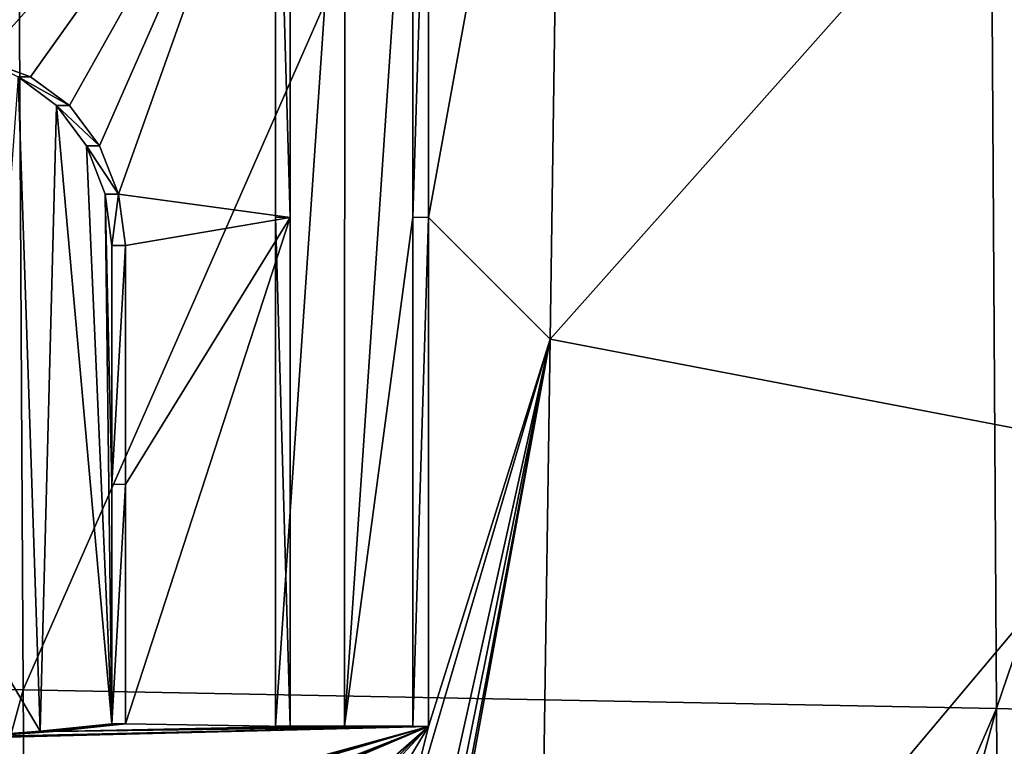
# Model space of a CAD drawing. Units: millimetres. Extents: x -320 to 152, y -206 to 580.
# Drawn here: x -275 to -271, y 313 to 315 of the extents above; entities that cross this region are included whole.
import ezdxf

# ---------------------------------------------------------------- set-up
doc = ezdxf.new("R2010")
doc.units = ezdxf.units.MM
doc.header["$LTSCALE"] = 26.699852
for name, color, linetype in [('751', 7, 'CONTINUOUS'), ('753', 7, 'CONTINUOUS'), ('776', 7, 'CONTINUOUS'), ('777', 7, 'CONTINUOUS'), ('778', 7, 'CONTINUOUS'), ('791', 7, 'CONTINUOUS'), ('794', 7, 'CONTINUOUS'), ('795', 7, 'CONTINUOUS'), ('875', 7, 'CONTINUOUS')]:
    doc.layers.add(name, color=color, linetype=linetype)

msp = doc.modelspace()

# ---------------------------------------------------------------- linework, layer by layer
at = {"layer": '751', "color": 7, "linetype": 'CONTINUOUS'}
for points in [[(-272.7734, 317.1379, -6.6183), (-275.0614, 318.0566, -5.4285), (-275.069, 315.2855, -5.4628), (-272.7734, 317.1379, -6.6183)], [(-272.7734, 317.1379, -6.6183), (-275.069, 315.2855, -5.4628), (-273.6648, 316.3803, -6.1072), (-272.7734, 317.1379, -6.6183)], [(-272.8141, 314.3292, -6.6396), (-272.7734, 317.1379, -6.6183), (-273.2116, 314.7268, -6.3881), (-272.8141, 314.3292, -6.6396)], [(-273.2116, 314.7268, -6.3881), (-272.7734, 317.1379, -6.6183), (-273.2116, 316.3804, -6.3631), (-273.2116, 314.7268, -6.3881)], [(-272.8141, 314.3292, -6.6396), (-270.7606, 316.6361, -8.205), (-272.7734, 317.1379, -6.6183), (-272.8141, 314.3292, -6.6396)], [(-270.8144, 313.9464, -8.2226), (-270.7606, 316.6361, -8.205), (-272.8141, 314.3292, -6.6396), (-270.8144, 313.9464, -8.2226)], [(-275.069, 315.2855, -5.4628), (-274.8598, 315.2735, -5.5491), (-273.6648, 316.3803, -6.1072), (-275.069, 315.2855, -5.4628)], [(-274.8598, 315.2735, -5.5491), (-274.6715, 315.2434, -5.6305), (-273.6648, 316.3803, -6.1072), (-274.8598, 315.2735, -5.5491)], [(-274.6715, 315.2434, -5.6305), (-274.5148, 315.1865, -5.7012), (-273.6648, 316.3803, -6.1072), (-274.6715, 315.2434, -5.6305)], [(-274.5148, 315.1865, -5.7012), (-274.3875, 315.0929, -5.7609), (-273.6648, 316.3803, -6.1072), (-274.5148, 315.1865, -5.7012)], [(-274.3875, 315.0929, -5.7609), (-274.2891, 314.9614, -5.8089), (-273.6648, 316.3803, -6.1072), (-274.3875, 315.0929, -5.7609)], [(-274.2891, 314.9614, -5.8089), (-274.2268, 314.8028, -5.8406), (-273.6648, 316.3803, -6.1072), (-274.2891, 314.9614, -5.8089)], [(-273.6648, 316.3803, -6.1072), (-274.2268, 314.8028, -5.8406), (-273.6648, 314.7267, -6.1302), (-273.6648, 316.3803, -6.1072)], [(-274.2268, 314.8028, -5.8406), (-274.2044, 314.6348, -5.8533), (-273.6648, 314.7267, -6.1302), (-274.2268, 314.8028, -5.8406)], [(-274.2044, 313.8535, -5.8607), (-274.2044, 313.07, -5.8668), (-273.6648, 314.7267, -6.1302), (-274.2044, 313.8535, -5.8607)], [(-273.6648, 314.7267, -6.1302), (-274.2044, 313.07, -5.8668), (-273.6648, 313.062, -6.147), (-273.6648, 314.7267, -6.1302)], [(-274.2044, 314.6348, -5.8533), (-274.2044, 313.8535, -5.8607), (-273.6648, 314.7267, -6.1302), (-274.2044, 314.6348, -5.8533)], [(-273.2116, 313.0619, -6.407), (-272.8141, 314.3292, -6.6396), (-273.2116, 314.7268, -6.3881), (-273.2116, 313.0619, -6.407)], [(-272.8141, 314.3292, -6.6396), (-273.2116, 313.0619, -6.407), (-273.348, 312.5127, -6.331), (-272.8141, 314.3292, -6.6396)], [(-273.2461, 312.3854, -6.3922), (-272.8141, 314.3292, -6.6396), (-273.348, 312.5127, -6.331), (-273.2461, 312.3854, -6.3922)], [(-273.2225, 312.2993, -6.4071), (-272.8141, 314.3292, -6.6396), (-273.2461, 312.3854, -6.3922), (-273.2225, 312.2993, -6.4071)], [(-273.2131, 312.2031, -6.4135), (-272.8141, 314.3292, -6.6396), (-273.2225, 312.2993, -6.4071), (-273.2131, 312.2031, -6.4135)], [(-272.8545, 311.5204, -6.6427), (-272.8141, 314.3292, -6.6396), (-273.2201, 312.105, -6.41), (-272.8545, 311.5204, -6.6427)], [(-273.2201, 312.105, -6.41), (-272.8141, 314.3292, -6.6396), (-273.2131, 312.2031, -6.4135), (-273.2201, 312.105, -6.41)], [(-272.8545, 311.5204, -6.6427), (-270.8144, 313.9464, -8.2226), (-272.8141, 314.3292, -6.6396), (-272.8545, 311.5204, -6.6427)], [(-270.8676, 311.2597, -8.2238), (-270.8144, 313.9464, -8.2226), (-272.8545, 311.5204, -6.6427), (-270.8676, 311.2597, -8.2238)], [(-275.0602, 312.5558, -5.4859), (-274.9908, 312.5558, -5.5145), (-273.2116, 313.0619, -6.407), (-275.0602, 312.5558, -5.4859)], [(-274.8911, 313.0196, -5.5539), (-275.0602, 312.5558, -5.4859), (-273.2116, 313.0619, -6.407), (-274.8911, 313.0196, -5.5539)], [(-274.9908, 312.5558, -5.5145), (-274.9214, 312.5558, -5.5434), (-273.2116, 313.0619, -6.407), (-274.9908, 312.5558, -5.5145)], [(-273.2116, 313.0619, -6.407), (-274.9214, 312.5558, -5.5434), (-274.5026, 312.5558, -5.728), (-273.2116, 313.0619, -6.407)], [(-274.6694, 313.0289, -5.6499), (-274.8911, 313.0196, -5.5539), (-273.2116, 313.0619, -6.407), (-274.6694, 313.0289, -5.6499)], [(-274.4405, 313.0457, -5.754), (-274.6694, 313.0289, -5.6499), (-273.2116, 313.0619, -6.407), (-274.4405, 313.0457, -5.754)], [(-274.4514, 312.5558, -5.7518), (-273.2116, 313.0619, -6.407), (-274.5026, 312.5558, -5.728), (-274.4514, 312.5558, -5.7518)], [(-274.4001, 312.5558, -5.7759), (-273.2116, 313.0619, -6.407), (-274.4514, 312.5558, -5.7518), (-274.4001, 312.5558, -5.7759)], [(-274.2044, 313.07, -5.8668), (-274.4405, 313.0457, -5.754), (-273.6648, 313.062, -6.147), (-274.2044, 313.07, -5.8668)], [(-273.6648, 313.062, -6.147), (-274.4405, 313.0457, -5.754), (-273.437, 313.0619, -6.2748), (-273.6648, 313.062, -6.147)], [(-273.437, 313.0619, -6.2748), (-274.4405, 313.0457, -5.754), (-273.2116, 313.0619, -6.407), (-273.437, 313.0619, -6.2748)], [(-273.7868, 312.5558, -6.0846), (-273.2116, 313.0619, -6.407), (-274.4001, 312.5558, -5.7759), (-273.7868, 312.5558, -6.0846)], [(-273.734, 312.5558, -6.1131), (-273.2116, 313.0619, -6.407), (-273.7868, 312.5558, -6.0846), (-273.734, 312.5558, -6.1131)], [(-273.6813, 312.5558, -6.1418), (-273.2116, 313.0619, -6.407), (-273.734, 312.5558, -6.1131), (-273.6813, 312.5558, -6.1418)], [(-273.517, 312.5559, -6.2333), (-273.2116, 313.0619, -6.407), (-273.6813, 312.5558, -6.1418), (-273.517, 312.5559, -6.2333)], [(-273.348, 312.5127, -6.331), (-273.2116, 313.0619, -6.407), (-273.517, 312.5559, -6.2333), (-273.348, 312.5127, -6.331)]]:
    msp.add_3dface(points, dxfattribs=at)
at = {"layer": '753', "color": 7, "linetype": 'CONTINUOUS'}
for points in [[(-274.5798, 320.4408, -28.6054), (-274.5393, 313.1821, -28.9284), (-278.1882, 313.2043, -30.0319), (-274.5798, 320.4408, -28.6054)], [(-274.5798, 320.4408, -28.6054), (-271.3975, 320.3264, -26.569), (-274.5393, 313.1821, -28.9284), (-274.5798, 320.4408, -28.6054)], [(-271.3975, 320.3264, -26.569), (-271.3524, 313.1211, -26.8386), (-274.5393, 313.1821, -28.9284), (-271.3975, 320.3264, -26.569)], [(-271.3975, 320.3264, -26.569), (-268.9401, 320.201, -23.6945), (-271.3524, 313.1211, -26.8386), (-271.3975, 320.3264, -26.569)], [(-268.9401, 320.201, -23.6945), (-268.9223, 313.053, -23.8942), (-271.3524, 313.1211, -26.8386), (-268.9401, 320.201, -23.6945)], [(-274.5393, 313.1821, -28.9284), (-276.5212, 305.9225, -29.8992), (-278.1882, 313.2043, -30.0319), (-274.5393, 313.1821, -28.9284)], [(-274.5393, 313.1821, -28.9284), (-274.4858, 305.9203, -29.1261), (-276.5212, 305.9225, -29.8992), (-274.5393, 313.1821, -28.9284)], [(-274.5393, 313.1821, -28.9284), (-271.3524, 313.1211, -26.8386), (-274.4858, 305.9203, -29.1261), (-274.5393, 313.1821, -28.9284)], [(-271.3524, 313.1211, -26.8386), (-273.3036, 305.9183, -28.4872), (-274.4858, 305.9203, -29.1261), (-271.3524, 313.1211, -26.8386)], [(-271.3524, 313.1211, -26.8386), (-271.3011, 305.9137, -26.9851), (-273.3036, 305.9183, -28.4872), (-271.3524, 313.1211, -26.8386)], [(-271.3524, 313.1211, -26.8386), (-268.9223, 313.053, -23.8942), (-271.3011, 305.9137, -26.9851), (-271.3524, 313.1211, -26.8386)]]:
    msp.add_3dface(points, dxfattribs=at)
at = {"layer": '776', "color": 7, "linetype": 'CONTINUOUS'}
for points in [[(-273.2116, 316.3804, -6.3631), (-273.2624, 316.3818, -6.4492), (-273.2627, 314.728, -6.474), (-273.2116, 316.3804, -6.3631)], [(-273.2116, 314.7268, -6.3881), (-273.2116, 316.3804, -6.3631), (-273.2627, 314.728, -6.474), (-273.2116, 314.7268, -6.3881)], [(-273.263, 313.0627, -6.4928), (-273.2116, 314.7268, -6.3881), (-273.2627, 314.728, -6.474), (-273.263, 313.0627, -6.4928)], [(-273.2116, 313.0619, -6.407), (-273.2116, 314.7268, -6.3881), (-273.263, 313.0627, -6.4928), (-273.2116, 313.0619, -6.407)]]:
    msp.add_3dface(points, dxfattribs=at)
at = {"layer": '777', "color": 7, "linetype": 'CONTINUOUS'}
for points in [[(-273.6648, 313.062, -6.147), (-273.437, 313.0619, -6.2748), (-273.7129, 313.0628, -6.2346), (-273.6648, 313.062, -6.147)], [(-273.7129, 313.0628, -6.2346), (-273.437, 313.0619, -6.2748), (-273.4868, 313.0627, -6.3615), (-273.7129, 313.0628, -6.2346)], [(-273.437, 313.0619, -6.2748), (-273.2116, 313.0619, -6.407), (-273.4868, 313.0627, -6.3615), (-273.437, 313.0619, -6.2748)], [(-273.2116, 313.0619, -6.407), (-273.263, 313.0627, -6.4928), (-273.4868, 313.0627, -6.3615), (-273.2116, 313.0619, -6.407)]]:
    msp.add_3dface(points, dxfattribs=at)
at = {"layer": '778', "color": 7, "linetype": 'CONTINUOUS'}
for points in [[(-273.7123, 316.3817, -6.1952), (-273.6648, 314.7267, -6.1302), (-273.7126, 314.7277, -6.218), (-273.7123, 316.3817, -6.1952)], [(-273.6648, 316.3803, -6.1072), (-273.6648, 314.7267, -6.1302), (-273.7123, 316.3817, -6.1952), (-273.6648, 316.3803, -6.1072)], [(-273.6648, 313.062, -6.147), (-273.7129, 313.0628, -6.2346), (-273.7126, 314.7277, -6.218), (-273.6648, 313.062, -6.147)], [(-273.6648, 314.7267, -6.1302), (-273.6648, 313.062, -6.147), (-273.7126, 314.7277, -6.218), (-273.6648, 314.7267, -6.1302)]]:
    msp.add_3dface(points, dxfattribs=at)
at = {"layer": '791', "color": 7, "linetype": 'CONTINUOUS'}
for points in [[(-274.711, 313.0294, -5.7409), (-274.6694, 313.0289, -5.6499), (-274.4833, 313.0462, -5.8444), (-274.711, 313.0294, -5.7409)], [(-274.6694, 313.0289, -5.6499), (-274.4405, 313.0457, -5.754), (-274.4833, 313.0462, -5.8444), (-274.6694, 313.0289, -5.6499)], [(-274.4833, 313.0462, -5.8444), (-274.2044, 313.07, -5.8668), (-274.2485, 313.0707, -5.9566), (-274.4833, 313.0462, -5.8444)], [(-274.4405, 313.0457, -5.754), (-274.2044, 313.07, -5.8668), (-274.4833, 313.0462, -5.8444), (-274.4405, 313.0457, -5.754)]]:
    msp.add_3dface(points, dxfattribs=at)
at = {"layer": '794', "color": 7, "linetype": 'CONTINUOUS'}
for points in [[(-274.5148, 315.1865, -5.7012), (-274.6715, 315.2434, -5.6305), (-274.5558, 315.1872, -5.7924), (-274.5148, 315.1865, -5.7012)], [(-274.3875, 315.0929, -5.7609), (-274.5148, 315.1865, -5.7012), (-274.5558, 315.1872, -5.7924), (-274.3875, 315.0929, -5.7609)], [(-274.4293, 315.0934, -5.8518), (-274.3875, 315.0929, -5.7609), (-274.5558, 315.1872, -5.7924), (-274.4293, 315.0934, -5.8518)], [(-274.2891, 314.9614, -5.8089), (-274.3875, 315.0929, -5.7609), (-274.4293, 315.0934, -5.8518), (-274.2891, 314.9614, -5.8089)], [(-274.3318, 314.9616, -5.8993), (-274.2891, 314.9614, -5.8089), (-274.4293, 315.0934, -5.8518), (-274.3318, 314.9616, -5.8993)], [(-274.2268, 314.8028, -5.8406), (-274.2891, 314.9614, -5.8089), (-274.3318, 314.9616, -5.8993), (-274.2268, 314.8028, -5.8406)], [(-274.2702, 314.8032, -5.9307), (-274.2268, 314.8028, -5.8406), (-274.3318, 314.9616, -5.8993), (-274.2702, 314.8032, -5.9307)], [(-274.2482, 314.6357, -5.9432), (-274.2268, 314.8028, -5.8406), (-274.2702, 314.8032, -5.9307), (-274.2482, 314.6357, -5.9432)], [(-274.2044, 314.6348, -5.8533), (-274.2268, 314.8028, -5.8406), (-274.2482, 314.6357, -5.9432), (-274.2044, 314.6348, -5.8533)]]:
    msp.add_3dface(points, dxfattribs=at)
at = {"layer": '795', "color": 7, "linetype": 'CONTINUOUS'}
for points in [[(-274.2044, 314.6348, -5.8533), (-274.2482, 314.6357, -5.9432), (-274.2483, 313.8543, -5.9506), (-274.2044, 314.6348, -5.8533)], [(-274.2044, 313.8535, -5.8607), (-274.2044, 314.6348, -5.8533), (-274.2483, 313.8543, -5.9506), (-274.2044, 313.8535, -5.8607)], [(-274.2485, 313.0707, -5.9566), (-274.2044, 313.8535, -5.8607), (-274.2483, 313.8543, -5.9506), (-274.2485, 313.0707, -5.9566)], [(-274.2044, 313.07, -5.8668), (-274.2044, 313.8535, -5.8607), (-274.2485, 313.0707, -5.9566), (-274.2044, 313.07, -5.8668)]]:
    msp.add_3dface(points, dxfattribs=at)
at = {"layer": '875', "color": 7, "linetype": 'CONTINUOUS', "true_color": 0xfaa000}
for points in [[(-273.4862, 316.3817, -6.3201), (-273.7123, 316.3817, -6.1952), (-273.7129, 313.0628, -6.2346), (-273.4862, 316.3817, -6.3201)], [(-273.4862, 316.3817, -6.3201), (-273.7129, 313.0628, -6.2346), (-273.4868, 313.0627, -6.3615), (-273.4862, 316.3817, -6.3201)], [(-273.7129, 313.0628, -6.2346), (-273.7123, 316.3817, -6.1952), (-273.7126, 314.7277, -6.218), (-273.7129, 313.0628, -6.2346)], [(-273.2624, 316.3818, -6.4492), (-273.4862, 316.3817, -6.3201), (-273.4868, 313.0627, -6.3615), (-273.2624, 316.3818, -6.4492)], [(-273.2627, 314.728, -6.474), (-273.2624, 316.3818, -6.4492), (-273.4868, 313.0627, -6.3615), (-273.2627, 314.728, -6.474)], [(-274.4833, 313.0462, -5.8444), (-274.5558, 315.1872, -5.7924), (-274.6876, 313.389, -5.749), (-274.4833, 313.0462, -5.8444)], [(-274.4833, 313.0462, -5.8444), (-274.4293, 315.0934, -5.8518), (-274.5558, 315.1872, -5.7924), (-274.4833, 313.0462, -5.8444)], [(-274.4833, 313.0462, -5.8444), (-274.2485, 313.0707, -5.9566), (-274.4293, 315.0934, -5.8518), (-274.4833, 313.0462, -5.8444)], [(-274.2485, 313.0707, -5.9566), (-274.3318, 314.9616, -5.8993), (-274.4293, 315.0934, -5.8518), (-274.2485, 313.0707, -5.9566)], [(-274.2485, 313.0707, -5.9566), (-274.2702, 314.8032, -5.9307), (-274.3318, 314.9616, -5.8993), (-274.2485, 313.0707, -5.9566)], [(-274.2702, 314.8032, -5.9307), (-274.2485, 313.0707, -5.9566), (-274.2483, 313.8543, -5.9506), (-274.2702, 314.8032, -5.9307)], [(-274.2482, 314.6357, -5.9432), (-274.2702, 314.8032, -5.9307), (-274.2483, 313.8543, -5.9506), (-274.2482, 314.6357, -5.9432)], [(-273.263, 313.0627, -6.4928), (-273.2627, 314.728, -6.474), (-273.4868, 313.0627, -6.3615), (-273.263, 313.0627, -6.4928)], [(-274.711, 313.0294, -5.7409), (-274.4833, 313.0462, -5.8444), (-274.6876, 313.389, -5.749), (-274.711, 313.0294, -5.7409)]]:
    msp.add_3dface(points, dxfattribs=at)

doc.saveas('drawing.dxf')
